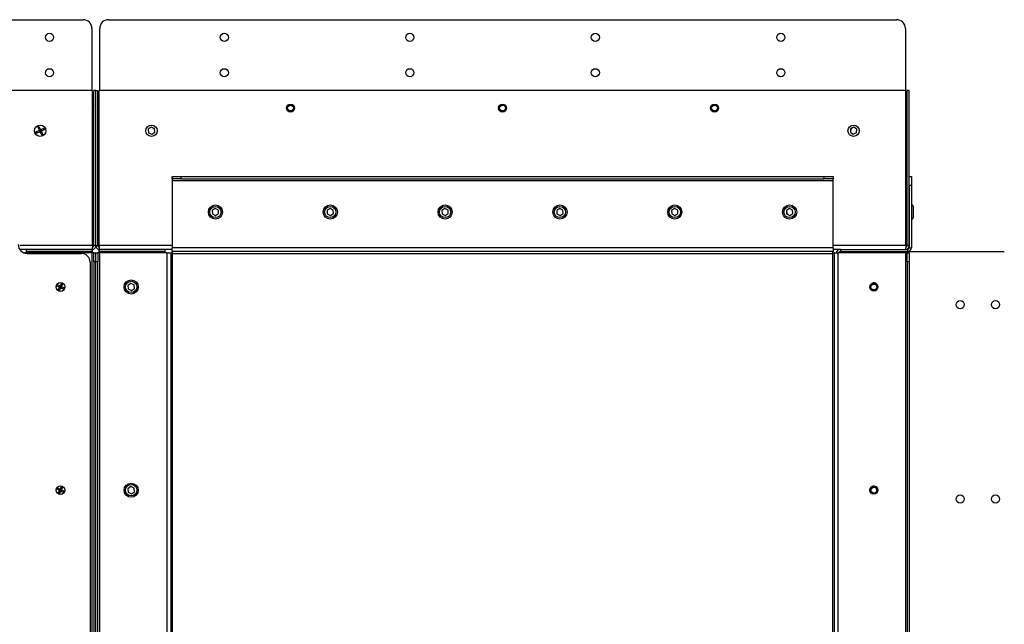
# Model space of a CAD drawing. Units: millimetres. Extents: x 0 to 420, y 0 to 297.
# Drawn here: x 337 to 365, y 107 to 124 of the extents above; entities that cross this region are included whole.
import ezdxf

# ---------------------------------------------------------------- set-up
doc = ezdxf.new("R2010")
doc.units = ezdxf.units.MM

msp = doc.modelspace()

# ---------------------------------------------------------------- linework, layer by layer
at = {"color": 7, "linetype": 'Continuous', "lineweight": 25}
for p, q in [((294.6, 123.714), (338.5, 123.714)), ((338.75, 123.464), (338.75, 121.714)), ((338.97, 121.714), (338.97, 123.464)), ((339.22, 123.714), (361.52, 123.714)), ((361.77, 123.464), (361.77, 121.714)), ((338.765, 121.714), (294.336, 121.714)), ((338.765, 117.324), (338.765, 121.714)), ((338.8, 117.324), (338.8, 121.714)), ((338.86, 121.714), (338.8, 121.714)), ((338.86, 117.324), (338.86, 121.714)), ((338.86, 121.714), (338.92, 121.714)), ((338.92, 117.324), (338.92, 121.714)), ((338.956, 117.324), (338.956, 121.714)), ((361.785, 121.714), (338.956, 121.714)), ((361.785, 117.324), (361.785, 121.714)), ((361.82, 117.324), (361.82, 121.714)), ((361.88, 121.714), (361.82, 121.714)), ((361.88, 117.324), (361.88, 121.714)), ((338.771, 121.349), (338.765, 121.345)), ((338.778, 121.349), (338.771, 121.349)), ((338.771, 121.349), (338.771, 121.08)), ((338.778, 121.349), (338.778, 121.08)), ((338.785, 121.314), (338.778, 121.3)), ((338.793, 121.299), (338.785, 121.314)), ((338.785, 121.314), (338.785, 121.114)), ((338.8, 121.314), (338.793, 121.299)), ((338.793, 121.299), (338.793, 121.129)), ((338.928, 121.299), (338.92, 121.314)), ((338.935, 121.314), (338.928, 121.299)), ((338.928, 121.214), (338.928, 121.299)), ((338.928, 121.129), (338.928, 121.214)), ((338.942, 121.3), (338.935, 121.314)), ((338.935, 121.214), (338.935, 121.314)), ((338.935, 121.114), (338.935, 121.214)), ((338.95, 121.349), (338.942, 121.349)), ((338.942, 121.211), (338.942, 121.349)), ((338.956, 121.345), (338.95, 121.349)), ((338.95, 121.211), (338.95, 121.349)), ((338.765, 121.083), (338.771, 121.08)), ((338.771, 121.08), (338.778, 121.08)), ((338.778, 121.128), (338.785, 121.114)), ((338.785, 121.114), (338.793, 121.129)), ((338.793, 121.129), (338.8, 121.114)), ((338.92, 121.114), (338.928, 121.129)), ((338.928, 121.129), (338.935, 121.114)), ((338.935, 121.114), (338.942, 121.128)), ((338.942, 121.08), (338.942, 121.211)), ((338.942, 121.08), (338.95, 121.08)), ((338.95, 121.08), (338.95, 121.211)), ((338.95, 121.08), (338.956, 121.083)), ((337.214, 120.679), (337.25, 120.696)), ((337.214, 120.679), (337.252, 120.598)), ((337.26, 120.673), (337.224, 120.656)), ((337.25, 120.696), (337.288, 120.615)), ((340.427, 120.675), (340.344, 120.618)), ((340.427, 120.674), (340.345, 120.617)), ((340.427, 120.674), (340.427, 120.675)), ((340.518, 120.632), (340.427, 120.675)), ((340.517, 120.631), (340.427, 120.674)), ((360.313, 120.675), (360.222, 120.632)), ((360.313, 120.674), (360.223, 120.631)), ((360.397, 120.618), (360.313, 120.675)), ((360.313, 120.674), (360.313, 120.675)), ((360.396, 120.617), (360.313, 120.674)), ((337.164, 120.539), (337.245, 120.577)), ((337.181, 120.503), (337.164, 120.539)), ((337.181, 120.503), (337.262, 120.541)), ((337.203, 120.513), (337.186, 120.55)), ((337.282, 120.534), (337.321, 120.453)), ((337.309, 120.608), (337.39, 120.646)), ((337.346, 120.492), (337.31, 120.475)), ((337.318, 120.551), (337.357, 120.47)), ((337.357, 120.47), (337.321, 120.453)), ((337.326, 120.571), (337.407, 120.61)), ((337.384, 120.599), (337.367, 120.635)), ((337.39, 120.646), (337.407, 120.61)), ((338.956, 120.412), (338.92, 120.412)), ((340.344, 120.618), (340.352, 120.517)), ((340.345, 120.617), (340.344, 120.618)), ((340.345, 120.617), (340.353, 120.517)), ((340.352, 120.517), (340.443, 120.474)), ((340.353, 120.517), (340.352, 120.517)), ((340.353, 120.517), (340.443, 120.475)), ((340.443, 120.475), (340.526, 120.532)), ((340.443, 120.474), (340.527, 120.531)), ((340.443, 120.475), (340.443, 120.474)), ((340.517, 120.631), (340.518, 120.632)), ((340.526, 120.532), (340.517, 120.631)), ((340.527, 120.531), (340.518, 120.632)), ((340.526, 120.532), (340.527, 120.531)), ((360.222, 120.632), (360.214, 120.531)), ((360.215, 120.532), (360.214, 120.531)), ((360.214, 120.531), (360.297, 120.474)), ((360.223, 120.631), (360.215, 120.532)), ((360.215, 120.532), (360.297, 120.475)), ((360.223, 120.631), (360.222, 120.632)), ((360.297, 120.474), (360.388, 120.517)), ((360.297, 120.475), (360.387, 120.517)), ((360.297, 120.475), (360.297, 120.474)), ((360.387, 120.517), (360.396, 120.617)), ((360.387, 120.517), (360.388, 120.517)), ((360.388, 120.517), (360.397, 120.618)), ((360.396, 120.617), (360.397, 120.618)), ((338.92, 120.017), (338.956, 120.017)), ((341.016, 119.214), (341.016, 119.274)), ((341.016, 119.274), (341.266, 119.274)), ((341.266, 119.274), (341.266, 119.214)), ((341.266, 119.274), (359.475, 119.274)), ((359.475, 119.214), (359.475, 119.274)), ((359.475, 119.274), (359.725, 119.274)), ((359.725, 119.274), (359.725, 119.214)), ((361.88, 119.274), (361.94, 119.274)), ((361.94, 119.274), (361.94, 119.024)), ((341.266, 119.214), (341.016, 119.214)), ((341.016, 119.214), (341.016, 119.164)), ((341.016, 119.164), (359.725, 119.164)), ((341.016, 119.164), (341.016, 117.264)), ((341.266, 119.214), (359.475, 119.214)), ((359.725, 119.214), (359.475, 119.214)), ((359.725, 119.164), (359.725, 119.214)), ((359.725, 117.264), (359.725, 119.164)), ((361.94, 119.024), (361.88, 119.024)), ((361.88, 119.024), (361.88, 117.264)), ((361.94, 119.024), (361.94, 117.264)), ((338.8, 118.472), (338.765, 118.472)), ((338.956, 118.472), (338.92, 118.472)), ((361.82, 118.472), (361.785, 118.472)), ((361.95, 118.474), (361.94, 118.474)), ((361.99, 118.434), (361.99, 118.348)), ((342.24, 118.375), (342.155, 118.32)), ((342.155, 118.32), (342.16, 118.22)), ((342.156, 118.32), (342.155, 118.32)), ((342.24, 118.374), (342.156, 118.32)), ((342.156, 118.32), (342.161, 118.22)), ((342.16, 118.22), (342.25, 118.173)), ((342.161, 118.22), (342.16, 118.22)), ((342.161, 118.22), (342.25, 118.174)), ((342.33, 118.329), (342.24, 118.375)), ((342.24, 118.374), (342.24, 118.375)), ((342.329, 118.329), (342.24, 118.374)), ((342.25, 118.174), (342.334, 118.229)), ((342.25, 118.173), (342.335, 118.228)), ((342.25, 118.174), (342.25, 118.173)), ((342.334, 118.229), (342.329, 118.329)), ((342.329, 118.329), (342.33, 118.329)), ((342.335, 118.228), (342.33, 118.329)), ((342.334, 118.229), (342.335, 118.228)), ((345.49, 118.375), (345.405, 118.32)), ((345.406, 118.32), (345.405, 118.32)), ((345.405, 118.32), (345.41, 118.22)), ((345.49, 118.374), (345.406, 118.32)), ((345.406, 118.32), (345.411, 118.22)), ((345.41, 118.22), (345.5, 118.173)), ((345.411, 118.22), (345.41, 118.22)), ((345.411, 118.22), (345.5, 118.174)), ((345.49, 118.374), (345.49, 118.375)), ((345.58, 118.329), (345.49, 118.375)), ((345.579, 118.329), (345.49, 118.374)), ((345.5, 118.174), (345.584, 118.229)), ((345.5, 118.173), (345.585, 118.228)), ((345.5, 118.174), (345.5, 118.173)), ((345.584, 118.229), (345.579, 118.329)), ((345.579, 118.329), (345.58, 118.329)), ((345.585, 118.228), (345.58, 118.329)), ((345.584, 118.229), (345.585, 118.228)), ((348.74, 118.375), (348.655, 118.32)), ((348.655, 118.32), (348.66, 118.22)), ((348.656, 118.32), (348.655, 118.32)), ((348.74, 118.374), (348.656, 118.32)), ((348.656, 118.32), (348.661, 118.22)), ((348.66, 118.22), (348.75, 118.173)), ((348.661, 118.22), (348.66, 118.22)), ((348.661, 118.22), (348.75, 118.174)), ((348.83, 118.329), (348.74, 118.375)), ((348.74, 118.374), (348.74, 118.375)), ((348.829, 118.329), (348.74, 118.374)), ((348.75, 118.174), (348.834, 118.229)), ((348.75, 118.173), (348.835, 118.228)), ((348.75, 118.174), (348.75, 118.173)), ((348.829, 118.329), (348.83, 118.329)), ((348.834, 118.229), (348.829, 118.329)), ((348.835, 118.228), (348.83, 118.329)), ((348.834, 118.229), (348.835, 118.228)), ((351.99, 118.375), (351.905, 118.32)), ((351.905, 118.32), (351.91, 118.22)), ((351.906, 118.32), (351.905, 118.32)), ((351.99, 118.374), (351.906, 118.32)), ((351.906, 118.32), (351.911, 118.22)), ((351.91, 118.22), (352, 118.173)), ((351.911, 118.22), (351.91, 118.22)), ((351.911, 118.22), (352, 118.174)), ((352.08, 118.329), (351.99, 118.375)), ((351.99, 118.374), (351.99, 118.375)), ((352.079, 118.329), (351.99, 118.374)), ((352, 118.174), (352.084, 118.229)), ((352, 118.173), (352.085, 118.228)), ((352, 118.174), (352, 118.173)), ((352.079, 118.329), (352.08, 118.329)), ((352.084, 118.229), (352.079, 118.329)), ((352.085, 118.228), (352.08, 118.329)), ((352.084, 118.229), (352.085, 118.228)), ((355.24, 118.375), (355.155, 118.32)), ((355.155, 118.32), (355.16, 118.22)), ((355.156, 118.32), (355.155, 118.32)), ((355.24, 118.374), (355.156, 118.32)), ((355.156, 118.32), (355.161, 118.22)), ((355.16, 118.22), (355.25, 118.173)), ((355.161, 118.22), (355.16, 118.22)), ((355.161, 118.22), (355.25, 118.174)), ((355.33, 118.329), (355.24, 118.375)), ((355.24, 118.374), (355.24, 118.375)), ((355.329, 118.329), (355.24, 118.374)), ((355.25, 118.174), (355.334, 118.229)), ((355.25, 118.173), (355.335, 118.228)), ((355.25, 118.174), (355.25, 118.173)), ((355.329, 118.329), (355.33, 118.329)), ((355.334, 118.229), (355.329, 118.329)), ((355.335, 118.228), (355.33, 118.329)), ((355.334, 118.229), (355.335, 118.228)), ((358.49, 118.375), (358.405, 118.32)), ((358.405, 118.32), (358.41, 118.22)), ((358.406, 118.32), (358.405, 118.32)), ((358.49, 118.374), (358.406, 118.32)), ((358.406, 118.32), (358.411, 118.22)), ((358.41, 118.22), (358.5, 118.173)), ((358.411, 118.22), (358.41, 118.22)), ((358.411, 118.22), (358.5, 118.174)), ((358.58, 118.329), (358.49, 118.375)), ((358.49, 118.374), (358.49, 118.375)), ((358.579, 118.329), (358.49, 118.374)), ((358.5, 118.174), (358.584, 118.229)), ((358.5, 118.173), (358.585, 118.228)), ((358.5, 118.174), (358.5, 118.173)), ((358.584, 118.229), (358.579, 118.329)), ((358.579, 118.329), (358.58, 118.329)), ((358.585, 118.228), (358.58, 118.329)), ((358.584, 118.229), (358.585, 118.228)), ((361.99, 118.348), (361.99, 118.114)), ((338.765, 118.077), (338.8, 118.077)), ((338.92, 118.077), (338.956, 118.077)), ((361.785, 118.077), (361.82, 118.077)), ((361.94, 118.074), (361.95, 118.074)), ((338.86, 117.324), (338.8, 117.324)), ((338.86, 117.324), (338.92, 117.324)), ((361.88, 117.324), (361.82, 117.324)), ((338.75, 117.214), (336.706, 117.214)), ((336.822, 117.119), (336.85, 117.119)), ((338.75, 117.119), (336.85, 117.119)), ((338.765, 117.214), (336.896, 117.214)), ((336.896, 117.154), (336.896, 117.214)), ((338.765, 117.154), (336.896, 117.154)), ((336.915, 117.101), (338.45, 117.101)), ((337.075, 117.214), (337.075, 117.214)), ((337.125, 117.214), (337.125, 117.214)), ((337.425, 117.214), (337.425, 117.214)), ((337.475, 117.214), (337.475, 117.214)), ((338.8, 117.119), (338.75, 117.119)), ((338.75, 117.119), (338.75, 92.19)), ((338.765, 117.154), (338.765, 117.214)), ((338.8, 117.119), (338.86, 117.119)), ((338.8, 116.869), (338.8, 117.119)), ((338.86, 117.119), (338.92, 117.119)), ((338.86, 116.869), (338.86, 117.119)), ((338.92, 117.119), (338.92, 116.869)), ((338.97, 117.119), (338.92, 117.119)), ((338.956, 117.154), (338.956, 117.214)), ((340.825, 117.214), (338.956, 117.214)), ((340.825, 117.154), (338.956, 117.154)), ((341.016, 117.214), (338.97, 117.214)), ((338.97, 92.19), (338.97, 117.119)), ((340.87, 117.119), (338.97, 117.119)), ((340.825, 117.154), (340.825, 117.214)), ((340.87, 117.119), (340.87, 92.19)), ((340.87, 117.119), (340.98, 117.119)), ((340.98, 117.119), (340.98, 92.19)), ((341.016, 117.154), (341.016, 117.264)), ((359.725, 117.264), (341.016, 117.264)), ((359.725, 117.154), (341.016, 117.154)), ((341.03, 117.104), (359.71, 117.104)), ((341.03, 92.204), (341.03, 117.104)), ((359.71, 117.104), (359.71, 92.204)), ((359.725, 117.264), (359.725, 117.154)), ((359.93, 117.214), (359.725, 117.214)), ((359.76, 117.119), (359.87, 117.119)), ((359.76, 92.19), (359.76, 117.119)), ((359.82, 117.154), (359.82, 117.119)), ((359.832, 117.154), (359.82, 117.154)), ((359.87, 92.19), (359.87, 117.119)), ((361.77, 117.119), (359.87, 117.119)), ((359.93, 117.214), (359.93, 117.154)), ((359.93, 117.214), (361.83, 117.214)), ((359.93, 117.154), (361.83, 117.154)), ((361.82, 117.119), (361.77, 117.119)), ((361.77, 117.119), (361.77, 92.19)), ((361.82, 117.119), (361.88, 117.119)), ((361.82, 116.869), (361.82, 117.119)), ((361.83, 117.214), (361.83, 117.154)), ((361.83, 117.154), (364.57, 117.154)), ((361.88, 117.264), (361.94, 117.264)), ((361.88, 117.119), (361.88, 116.869)), ((338.7, 116.851), (338.7, 92.457)), ((338.86, 116.869), (338.8, 116.869)), ((338.8, 116.869), (338.8, 92.44)), ((338.92, 116.869), (338.86, 116.869)), ((338.86, 92.44), (338.86, 116.869)), ((338.92, 92.44), (338.92, 116.869)), ((361.88, 116.869), (361.82, 116.869)), ((361.82, 116.869), (361.82, 92.44)), ((361.88, 116.869), (361.88, 92.44)), ((337.837, 116.187), (337.757, 116.225)), ((337.778, 116.215), (337.761, 116.179)), ((337.857, 116.195), (337.894, 116.274)), ((337.885, 116.253), (337.921, 116.236)), ((337.893, 116.178), (337.931, 116.257)), ((339.852, 116.255), (339.769, 116.197)), ((339.769, 116.197), (339.777, 116.097)), ((339.77, 116.197), (339.769, 116.197)), ((339.852, 116.254), (339.77, 116.197)), ((339.943, 116.212), (339.852, 116.255)), ((339.852, 116.254), (339.852, 116.255)), ((339.942, 116.211), (339.852, 116.254)), ((339.942, 116.211), (339.943, 116.212)), ((339.951, 116.112), (339.942, 116.211)), ((339.952, 116.111), (339.943, 116.212)), ((337.82, 116.151), (337.74, 116.188)), ((337.79, 116.051), (337.827, 116.13)), ((337.8, 116.072), (337.836, 116.055)), ((337.815, 116.037), (337.8, 116.044)), ((337.826, 116.034), (337.863, 116.113)), ((337.964, 116.084), (337.884, 116.121)), ((337.98, 116.12), (337.901, 116.157)), ((337.959, 116.13), (337.942, 116.094)), ((337.976, 116.106), (337.971, 116.096)), ((339.77, 116.197), (339.778, 116.097)), ((339.777, 116.097), (339.869, 116.054)), ((339.778, 116.097), (339.777, 116.097)), ((339.778, 116.097), (339.869, 116.055)), ((339.869, 116.055), (339.951, 116.112)), ((339.869, 116.054), (339.952, 116.111)), ((339.869, 116.055), (339.869, 116.054)), ((339.951, 116.112), (339.952, 116.111)), ((337.82, 110.401), (337.74, 110.438)), ((337.837, 110.437), (337.757, 110.475)), ((337.778, 110.465), (337.761, 110.429)), ((337.79, 110.301), (337.827, 110.38)), ((337.826, 110.284), (337.863, 110.363)), ((337.857, 110.445), (337.894, 110.524)), ((337.964, 110.334), (337.884, 110.371)), ((337.885, 110.503), (337.921, 110.486)), ((337.893, 110.428), (337.931, 110.507)), ((337.98, 110.37), (337.901, 110.407)), ((337.959, 110.38), (337.942, 110.344)), ((337.976, 110.356), (337.971, 110.346)), ((339.852, 110.505), (339.769, 110.447)), ((339.769, 110.447), (339.777, 110.347)), ((339.77, 110.447), (339.769, 110.447)), ((339.852, 110.504), (339.77, 110.447)), ((339.77, 110.447), (339.778, 110.347)), ((339.777, 110.347), (339.869, 110.304)), ((339.778, 110.347), (339.777, 110.347)), ((339.778, 110.347), (339.869, 110.305)), ((339.943, 110.462), (339.852, 110.505)), ((339.852, 110.504), (339.852, 110.505)), ((339.942, 110.461), (339.852, 110.504)), ((339.869, 110.305), (339.951, 110.362)), ((339.869, 110.304), (339.952, 110.361)), ((339.942, 110.461), (339.943, 110.462)), ((339.951, 110.362), (339.942, 110.461)), ((339.952, 110.361), (339.943, 110.462)), ((339.951, 110.362), (339.952, 110.361)), ((337.8, 110.322), (337.836, 110.305)), ((337.815, 110.287), (337.8, 110.294)), ((339.869, 110.305), (339.869, 110.304))]:
    msp.add_line(p, q, dxfattribs=at)
at = {"color": 8, "linetype": 'Continuous', "lineweight": 25}
for p, q in [((361.95, 118.366), (361.95, 118.474)), ((361.95, 118.074), (361.95, 118.366)), ((338.765, 117.324), (336.705, 117.324)), ((341.016, 117.324), (338.956, 117.324)), ((361.785, 117.324), (359.725, 117.324)), ((336.85, 117.11), (336.85, 117.119)), ((359.93, 117.119), (359.93, 117.154))]:
    msp.add_line(p, q, dxfattribs=at)
at = {"color": 7, "linetype": 'Continuous', "lineweight": 25, "flags": 128}
for points in [[(337.276, 120.548), (337.276, 120.549), (337.276, 120.55), (337.277, 120.551), (337.278, 120.553), (337.278, 120.555), (337.279, 120.557), (337.28, 120.559), (337.28, 120.561)], [(337.29, 120.588), (337.291, 120.59), (337.291, 120.592), (337.292, 120.594), (337.293, 120.596), (337.293, 120.597), (337.294, 120.599), (337.294, 120.6), (337.295, 120.601)], [(337.312, 120.565), (337.311, 120.565), (337.31, 120.566), (337.308, 120.566), (337.307, 120.567), (337.305, 120.567), (337.303, 120.568), (337.301, 120.569), (337.299, 120.57)], [(337.847, 116.149), (337.845, 116.149), (337.843, 116.148), (337.841, 116.147), (337.839, 116.146), (337.837, 116.146), (337.836, 116.145), (337.834, 116.145), (337.834, 116.145)], [(337.851, 116.181), (337.851, 116.18), (337.851, 116.179), (337.852, 116.177), (337.852, 116.176), (337.853, 116.174), (337.854, 116.172), (337.855, 116.17), (337.855, 116.167)], [(337.865, 116.141), (337.866, 116.139), (337.867, 116.137), (337.867, 116.135), (337.868, 116.133), (337.869, 116.131), (337.869, 116.13), (337.869, 116.128), (337.87, 116.128)], [(337.887, 116.164), (337.886, 116.163), (337.885, 116.163), (337.883, 116.162), (337.882, 116.162), (337.88, 116.161), (337.878, 116.16), (337.876, 116.16), (337.873, 116.159)], [(337.847, 110.399), (337.845, 110.399), (337.843, 110.398), (337.841, 110.397), (337.839, 110.396), (337.837, 110.396), (337.836, 110.395), (337.834, 110.395), (337.834, 110.395)], [(337.851, 110.431), (337.851, 110.43), (337.851, 110.429), (337.852, 110.427), (337.852, 110.426), (337.853, 110.424), (337.854, 110.422), (337.855, 110.42), (337.855, 110.417)], [(337.865, 110.391), (337.866, 110.389), (337.867, 110.387), (337.867, 110.385), (337.868, 110.383), (337.869, 110.381), (337.869, 110.38), (337.869, 110.378), (337.87, 110.378)], [(337.887, 110.414), (337.886, 110.413), (337.885, 110.413), (337.883, 110.412), (337.882, 110.412), (337.88, 110.411), (337.878, 110.41), (337.876, 110.41), (337.873, 110.409)]]:
    msp.add_lwpolyline(points, dxfattribs=at)
at = {"color": 7, "linetype": 'Continuous', "lineweight": 25}
for centre, radius in [((337.55, 123.214), 0.115), ((342.495, 123.214), 0.115), ((347.745, 123.214), 0.115), ((352.995, 123.214), 0.115), ((358.245, 123.214), 0.115), ((337.55, 122.214), 0.115), ((342.495, 122.214), 0.115), ((347.745, 122.214), 0.115), ((352.995, 122.214), 0.115), ((358.245, 122.214), 0.115), ((344.37, 121.214), 0.115), ((344.37, 121.214), 0.1), ((344.37, 121.214), 0.0825), ((350.37, 121.214), 0.115), ((350.37, 121.214), 0.1), ((350.37, 121.214), 0.0825), ((356.37, 121.214), 0.115), ((356.37, 121.214), 0.1), ((356.37, 121.214), 0.0825), ((337.285, 120.574), 0.16), ((340.435, 120.574), 0.16), ((360.305, 120.574), 0.16), ((342.245, 118.274), 0.2), ((342.245, 118.274), 0.16), ((345.495, 118.274), 0.2), ((345.495, 118.274), 0.16), ((348.745, 118.274), 0.2), ((348.745, 118.274), 0.16), ((351.995, 118.274), 0.2), ((351.995, 118.274), 0.16), ((355.245, 118.274), 0.2), ((355.245, 118.274), 0.16), ((358.495, 118.274), 0.2), ((358.495, 118.274), 0.16), ((337.86, 116.154), 0.125), ((339.86, 116.154), 0.2), ((339.86, 116.154), 0.16), ((360.88, 116.154), 0.115), ((360.88, 116.154), 0.1), ((360.88, 116.154), 0.0825), ((363.32, 115.654), 0.115), ((364.32, 115.654), 0.115), ((337.86, 110.404), 0.125), ((339.86, 110.404), 0.2), ((339.86, 110.404), 0.16), ((360.88, 110.404), 0.115), ((360.88, 110.404), 0.1), ((360.88, 110.404), 0.0825), ((363.32, 110.154), 0.115), ((364.32, 110.154), 0.115)]:
    msp.add_circle(centre, radius, dxfattribs=at)
for centre, radius, start, end in [((338.5, 123.464), 0.25, 0, 90), ((339.22, 123.464), 0.25, 90, 180), ((361.52, 123.464), 0.25, 0, 90), ((337.285, 120.574), 0.0408, 144.6899, 175.9582), ((337.285, 120.574), 0.0291, 158.6902, 161.9579), ((337.285, 120.574), 0.0283, 160.3241, 250.3241), ((337.285, 120.574), 0.0283, 70.3241, 160.3241), ((339, 125.433), 5.152, 250.2416, 250.3988), ((337.285, 120.574), 0.0408, 234.6899, 265.9582), ((337.285, 120.574), 0.0141, 160.3241, 250.3241), ((337.285, 120.574), 0.0141, 70.3241, 160.3241), ((337.285, 120.574), 0.0291, 248.6902, 251.9579), ((337.285, 120.574), 0.0283, 250.3241, 340.3241), ((337.285, 120.574), 0.0141, 250.3241, 340.3241), ((337.285, 120.574), 0.0408, 54.6899, 85.9582), ((337.285, 120.574), 0.0141, 340.3241, 70.3241), ((337.285, 120.574), 0.0291, 68.6902, 71.9579), ((337.285, 120.574), 0.0283, 340.3241, 70.3241), ((337.285, 120.574), 0.0291, 338.6902, 341.9579), ((337.285, 120.574), 0.0408, 324.6899, 355.9582), ((361.95, 118.434), 0.04, 0, 90), ((361.95, 118.114), 0.04, 270, 0), ((336.915, 117.351), 0.25, 180, 270), ((338.45, 116.851), 0.25, 0, 90), ((361.83, 117.264), 0.11, 270, 0), ((361.83, 117.264), 0.05, 270, 0), ((360.88, 116.154), 0.115, 25.8123, 180), ((337.86, 116.154), 0.0408, 184.2132, 215.4814), ((337.86, 116.154), 0.0283, 109.8473, 199.8473), ((337.86, 116.154), 0.0291, 198.2134, 201.4811), ((337.86, 116.154), 0.0283, 199.8473, 289.8473), ((337.86, 116.154), 0.0408, 94.2132, 125.4814), ((337.86, 116.154), 0.0141, 109.8473, 199.8473), ((337.86, 116.154), 0.0141, 199.8473, 289.8473), ((337.86, 116.154), 0.0291, 108.2134, 111.4811), ((337.86, 116.154), 0.0283, 19.8473, 109.8473), ((337.86, 116.154), 0.0141, 19.8473, 109.8473), ((337.86, 116.154), 0.0408, 274.2132, 305.4814), ((337.86, 116.154), 0.0141, 289.8473, 19.8473), ((337.86, 116.154), 0.0291, 288.2134, 291.4811), ((337.86, 116.154), 0.0283, 289.8473, 19.8473), ((337.86, 116.154), 0.0291, 18.2134, 21.4811), ((337.86, 116.154), 0.0408, 4.2132, 35.4814), ((337.86, 110.404), 0.0408, 184.2132, 215.4814), ((337.86, 110.404), 0.0283, 109.8473, 199.8473), ((337.86, 110.404), 0.0291, 198.2134, 201.4811), ((337.86, 110.404), 0.0283, 199.8473, 289.8473), ((337.86, 110.404), 0.0408, 94.2132, 125.4814), ((337.86, 110.404), 0.0141, 109.8473, 199.8473), ((337.86, 110.404), 0.0141, 199.8473, 289.8473), ((337.86, 110.404), 0.0291, 108.2134, 111.4811), ((337.86, 110.404), 0.0283, 19.8473, 109.8473), ((337.86, 110.404), 0.0141, 19.8473, 109.8473), ((337.86, 110.404), 0.0408, 274.2132, 305.4814), ((337.86, 110.404), 0.0141, 289.8473, 19.8473), ((337.86, 110.404), 0.0291, 288.2134, 291.4811), ((337.86, 110.404), 0.0283, 289.8473, 19.8473), ((337.86, 110.404), 0.0291, 18.2134, 21.4811), ((337.86, 110.404), 0.0408, 4.2132, 35.4814), ((360.88, 110.404), 0.115, 353.5941, 180)]:
    msp.add_arc(centre, radius, start, end, dxfattribs=at)
for points, knots in [([(337.245, 120.577), (337.248, 120.579), (337.252, 120.581), (337.257, 120.583), (337.257, 120.583)], [0, 0, 0, 0, 0.8819114, 1, 1, 1, 1]), ([(337.252, 120.598), (337.254, 120.594), (337.256, 120.59), (337.258, 120.585), (337.258, 120.585)], [0, 0, 0, 0, 0.881923, 1, 1, 1, 1]), ([(337.262, 120.541), (337.265, 120.543), (337.269, 120.545), (337.274, 120.547), (337.275, 120.547)], [0, 0, 0, 0, 0.8819114, 1, 1, 1, 1]), ([(337.276, 120.547), (337.276, 120.546), (337.279, 120.541), (337.281, 120.537), (337.282, 120.534)], [0, 0, 0, 0, 0.118121, 1, 1, 1, 1]), ([(337.288, 120.615), (337.29, 120.611), (337.292, 120.607), (337.294, 120.603), (337.294, 120.602)], [0, 0, 0, 0, 0.881923, 1, 1, 1, 1]), ([(337.296, 120.601), (337.296, 120.602), (337.301, 120.604), (337.305, 120.606), (337.309, 120.608)], [0, 0, 0, 0, 0.118109, 1, 1, 1, 1]), ([(337.312, 120.564), (337.313, 120.563), (337.315, 120.559), (337.317, 120.554), (337.318, 120.551)], [0, 0, 0, 0, 0.118121, 1, 1, 1, 1]), ([(337.313, 120.565), (337.313, 120.566), (337.318, 120.568), (337.322, 120.57), (337.326, 120.571)], [0, 0, 0, 0, 0.118109, 1, 1, 1, 1]), ([(338.765, 117.324), (338.764, 117.31), (338.761, 117.281), (338.758, 117.245), (338.754, 117.219), (338.751, 117.216), (338.75, 117.214)], [0, 0, 0, 0, 0.250004, 0.499998, 0.749999, 1, 1, 1, 1]), ([(338.75, 117.214), (338.765, 117.216), (338.793, 117.219), (338.83, 117.245), (338.855, 117.281), (338.859, 117.31), (338.86, 117.324)], [0, 0, 0, 0, 0.2499976, 0.4999994, 0.749994, 1, 1, 1, 1]), ([(338.761, 117.276), (338.764, 117.277), (338.773, 117.278), (338.786, 117.288), (338.798, 117.305), (338.799, 117.318), (338.8, 117.324)], [0, 0, 0, 0, 0.132272, 0.42151, 0.710766, 1, 1, 1, 1]), ([(338.86, 117.324), (338.862, 117.31), (338.865, 117.281), (338.891, 117.245), (338.927, 117.219), (338.956, 117.216), (338.97, 117.214)], [0, 0, 0, 0, 0.250005, 0.5, 0.750002, 1, 1, 1, 1]), ([(338.92, 117.324), (338.921, 117.318), (338.922, 117.305), (338.934, 117.288), (338.947, 117.278), (338.957, 117.277), (338.96, 117.276)], [0, 0, 0, 0, 0.289235, 0.578492, 0.867748, 1, 1, 1, 1]), ([(338.97, 117.214), (338.969, 117.216), (338.967, 117.219), (338.963, 117.245), (338.959, 117.281), (338.957, 117.31), (338.956, 117.324)], [0, 0, 0, 0, 0.250001, 0.500002, 0.749996, 1, 1, 1, 1]), ([(361.785, 117.324), (361.784, 117.31), (361.781, 117.281), (361.778, 117.245), (361.774, 117.219), (361.771, 117.216), (361.77, 117.214)], [0, 0, 0, 0, 0.250003, 0.499998, 0.749998, 1, 1, 1, 1]), ([(361.77, 117.214), (361.785, 117.216), (361.813, 117.219), (361.85, 117.245), (361.875, 117.281), (361.879, 117.31), (361.88, 117.324)], [0, 0, 0, 0, 0.2500057, 0.5, 0.7499943, 1, 1, 1, 1]), ([(361.781, 117.276), (361.784, 117.277), (361.793, 117.278), (361.806, 117.288), (361.818, 117.305), (361.819, 117.318), (361.82, 117.324)], [0, 0, 0, 0, 0.132274, 0.4215, 0.710761, 1, 1, 1, 1]), ([(336.896, 117.154), (336.897, 117.153), (336.899, 117.152), (336.903, 117.14), (336.906, 117.128), (336.907, 117.12), (336.907, 117.119)], [0, 0, 0, 0, 0.310209, 0.620411, 0.930622, 1, 1, 1, 1]), ([(338.753, 117.119), (338.753, 117.12), (338.755, 117.128), (338.758, 117.14), (338.761, 117.152), (338.764, 117.153), (338.765, 117.154)], [0, 0, 0, 0, 0.069382, 0.379592, 0.689792, 1, 1, 1, 1]), ([(338.956, 117.154), (338.957, 117.153), (338.959, 117.152), (338.963, 117.14), (338.966, 117.128), (338.967, 117.12), (338.967, 117.119)], [0, 0, 0, 0, 0.310208, 0.620408, 0.930618, 1, 1, 1, 1]), ([(340.813, 117.119), (340.813, 117.12), (340.815, 117.128), (340.818, 117.14), (340.821, 117.152), (340.824, 117.153), (340.825, 117.154)], [0, 0, 0, 0, 0.069378, 0.379589, 0.689791, 1, 1, 1, 1]), ([(341.03, 117.104), (341.024, 117.106), (341.011, 117.108), (340.994, 117.112), (340.982, 117.115), (340.981, 117.118), (340.98, 117.119)], [0, 0, 0, 0, 0.250006, 0.500001, 0.749998, 1, 1, 1, 1]), ([(341.016, 117.154), (341.017, 117.154), (341.019, 117.152), (341.023, 117.141), (341.027, 117.124), (341.029, 117.111), (341.03, 117.104)], [0, 0, 0, 0, 0.249996, 0.499994, 0.749986, 1, 1, 1, 1]), ([(359.71, 117.104), (359.711, 117.111), (359.714, 117.124), (359.718, 117.141), (359.721, 117.152), (359.724, 117.154), (359.725, 117.154)], [0, 0, 0, 0, 0.250011, 0.500006, 0.75, 1, 1, 1, 1]), ([(359.76, 117.119), (359.759, 117.118), (359.758, 117.115), (359.746, 117.112), (359.73, 117.108), (359.717, 117.106), (359.71, 117.104)], [0, 0, 0, 0, 0.2500017, 0.5000116, 0.7500095, 1, 1, 1, 1]), ([(359.93, 117.214), (359.916, 117.213), (359.887, 117.209), (359.851, 117.184), (359.827, 117.152), (359.824, 117.128), (359.823, 117.119)], [0, 0, 0, 0, 0.273811, 0.547628, 0.821445, 1, 1, 1, 1]), ([(359.93, 117.154), (359.924, 117.154), (359.91, 117.152), (359.894, 117.14), (359.885, 117.128), (359.883, 117.12), (359.883, 117.119)], [0, 0, 0, 0, 0.309163, 0.618305, 0.927447, 1, 1, 1, 1]), ([(337.833, 116.145), (337.832, 116.145), (337.827, 116.147), (337.823, 116.149), (337.82, 116.151)], [0, 0, 0, 0, 0.118097, 1, 1, 1, 1]), ([(337.827, 116.13), (337.829, 116.134), (337.831, 116.138), (337.833, 116.143), (337.833, 116.143)], [0, 0, 0, 0, 0.881902, 1, 1, 1, 1]), ([(337.85, 116.181), (337.849, 116.181), (337.844, 116.184), (337.84, 116.186), (337.837, 116.187)], [0, 0, 0, 0, 0.118109, 1, 1, 1, 1]), ([(337.851, 116.182), (337.851, 116.182), (337.854, 116.187), (337.855, 116.191), (337.857, 116.195)], [0, 0, 0, 0, 0.118076, 1, 1, 1, 1]), ([(337.863, 116.113), (337.865, 116.117), (337.867, 116.121), (337.869, 116.126), (337.869, 116.126)], [0, 0, 0, 0, 0.881924, 1, 1, 1, 1]), ([(337.884, 116.121), (337.88, 116.123), (337.876, 116.125), (337.871, 116.127), (337.871, 116.127)], [0, 0, 0, 0, 0.881913, 1, 1, 1, 1]), ([(337.887, 116.165), (337.888, 116.165), (337.89, 116.17), (337.892, 116.174), (337.893, 116.178)], [0, 0, 0, 0, 0.118098, 1, 1, 1, 1]), ([(337.901, 116.157), (337.897, 116.159), (337.893, 116.161), (337.888, 116.163), (337.888, 116.163)], [0, 0, 0, 0, 0.881903, 1, 1, 1, 1]), ([(337.833, 110.395), (337.832, 110.395), (337.827, 110.397), (337.823, 110.399), (337.82, 110.401)], [0, 0, 0, 0, 0.118109, 1, 1, 1, 1]), ([(337.827, 110.38), (337.829, 110.384), (337.831, 110.388), (337.833, 110.393), (337.833, 110.393)], [0, 0, 0, 0, 0.881902, 1, 1, 1, 1]), ([(337.85, 110.431), (337.849, 110.431), (337.844, 110.434), (337.84, 110.436), (337.837, 110.437)], [0, 0, 0, 0, 0.118098, 1, 1, 1, 1]), ([(337.851, 110.432), (337.851, 110.432), (337.854, 110.437), (337.855, 110.441), (337.857, 110.445)], [0, 0, 0, 0, 0.118098, 1, 1, 1, 1]), ([(337.863, 110.363), (337.865, 110.367), (337.867, 110.371), (337.869, 110.376), (337.869, 110.376)], [0, 0, 0, 0, 0.881902, 1, 1, 1, 1]), ([(337.884, 110.371), (337.88, 110.373), (337.876, 110.375), (337.871, 110.377), (337.871, 110.377)], [0, 0, 0, 0, 0.881925, 1, 1, 1, 1]), ([(337.887, 110.415), (337.888, 110.415), (337.89, 110.42), (337.892, 110.424), (337.893, 110.428)], [0, 0, 0, 0, 0.118076, 1, 1, 1, 1]), ([(337.901, 110.407), (337.897, 110.409), (337.893, 110.411), (337.888, 110.413), (337.888, 110.413)], [0, 0, 0, 0, 0.881902, 1, 1, 1, 1])]:
    msp.add_open_spline(points, degree=3, knots=knots, dxfattribs=at)

doc.saveas('drawing.dxf')
